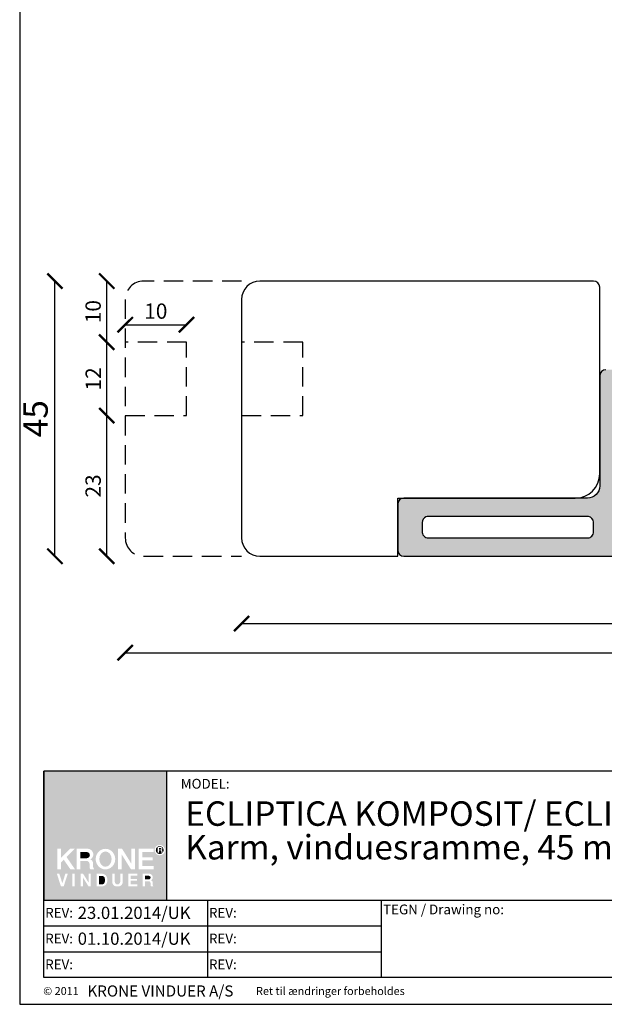
# Model space of a CAD drawing. Units: millimetres. Extents: x 4 to 204, y 4 to 291.
# Drawn here: x 4 to 100, y 4 to 165 of the extents above; entities that cross this region are included whole.
import ezdxf

# ---------------------------------------------------------------- set-up
doc = ezdxf.new("R2010")
doc.units = ezdxf.units.MM
doc.header["$LTSCALE"] = 0.5
doc.linetypes.add('HIDDEN', pattern=[9.525, 6.35, -3.175])
for name, color, linetype in [('DIM', 1, 'Continuous'), ('Hidden', 5, 'HIDDEN'), ('Komposit', 7, 'Continuous'), ('Skraver', 8, 'Continuous')]:
    doc.layers.add(name, color=color, linetype=linetype)
doc.styles.get("Standard").update_dxf_attribs({"font": 'arial.ttf'})
doc.dimstyles.new('ISO-25', dxfattribs={"dimtxt": 2.5, "dimasz": 2.5, "dimexe": 1.25, "dimexo": 6, "dimtad": 1, "dimtxsty": 'Standard', "dimblk": 'ARCHTICK', "dimcen": 2.5, "dimse1": 1, "dimse2": 1, "dimadec": 0, "dimazin": 0, "dimtfac": 1, "dimtmove": 0, "dimatfit": 3, "dimldrblk": 'NONE', "dimfxl": 1, "dimarcsym": 0})
doc.dimstyles.new('UK', dxfattribs={"dimtxt": 4, "dimasz": 2.5, "dimexe": 1.25, "dimexo": 0.625, "dimtad": 1, "dimtxsty": 'Standard', "dimblk": 'ARCHTICK', "dimcen": 2.5, "dimse1": 1, "dimse2": 1, "dimadec": 1, "dimazin": 0, "dimtfac": 1, "dimtmove": 0, "dimatfit": 3, "dimfxl": 1, "dimarcsym": 0})

# ---------------------------------------------------------------- blocks, each defined once
blk = doc.blocks.new('_ArchTick')
at = {"color": 0, "linetype": 'ByBlock', "const_width": 0.15}
blk.add_lwpolyline([(-0.5, -0.5), (0.5, 0.5)], dxfattribs=at)
blk = doc.blocks.new('*D17')
at = {"layer": 'Defpoints', "color": 0, "transparency": 16777216}
for p in [(10.1, 122.63), (24.58, 122.63), (24.58, 77.63)]:
    blk.add_point(p, dxfattribs=at)
at = {"layer": 'DIM', "color": 0, "lineweight": -2, "transparency": 16777216}
blk.add_line((10.1, 77.63), (10.1, 122.63), dxfattribs=at)
at = {"layer": 'DIM', "color": 0, "lineweight": -2, "transparency": 16777216, "xscale": 2.499998296712481, "yscale": 2.499998296712481, "zscale": 2.499998296712481}
for p, rotation in [((10.1, 122.63), 90), ((10.1, 77.63), 270)]:
    blk.add_blockref('_ArchTick', p, dxfattribs=dict(at, rotation=rotation))
at = {"layer": 'DIM', "color": 0, "transparency": 16777216, "insert": (7.44, 100.13), "char_height": 4, "attachment_point": 5, "rotation": 90}
blk.add_mtext('45', dxfattribs=at)
blk = doc.blocks.new('*D19')
at = {"color": 0, "lineweight": -2, "transparency": 16777216}
blk.add_line((40.58, 66.64), (196.58, 66.64), dxfattribs=at)
at = {"layer": 'Defpoints', "color": 0, "transparency": 16777216}
for p in [(40.58, 119.63), (196.58, 119.63), (196.58, 66.64)]:
    blk.add_point(p, dxfattribs=at)
at = {"color": 0, "lineweight": -2, "transparency": 16777216, "xscale": 2.499998296712481, "yscale": 2.499998296712481, "zscale": 2.499998296712481, "rotation": 180}
blk.add_blockref('_ArchTick', (40.58, 66.64), dxfattribs=at)
at = {"color": 0, "lineweight": -2, "transparency": 16777216, "xscale": 2.499998296712481, "yscale": 2.499998296712481, "zscale": 2.499998296712481}
blk.add_blockref('_ArchTick', (196.58, 66.64), dxfattribs=at)
at = {"color": 0, "transparency": 16777216, "insert": (118.58, 68.54), "char_height": 2.5, "attachment_point": 5}
blk.add_mtext('156', dxfattribs=at)
blk = doc.blocks.new('_None')
blk = doc.blocks.new('*D20')
at = {"color": 0, "lineweight": -2, "transparency": 16777216}
blk.add_line((21.58, 61.87), (196.58, 61.87), dxfattribs=at)
at = {"layer": 'Defpoints', "color": 0, "transparency": 16777216}
for p in [(21.58, 80.63), (196.58, 80.63), (196.58, 61.87)]:
    blk.add_point(p, dxfattribs=at)
at = {"color": 0, "lineweight": -2, "transparency": 16777216, "xscale": 2.499998296712481, "yscale": 2.499998296712481, "zscale": 2.499998296712481, "rotation": 180}
blk.add_blockref('_ArchTick', (21.58, 61.87), dxfattribs=at)
at = {"color": 0, "lineweight": -2, "transparency": 16777216, "xscale": 2.499998296712481, "yscale": 2.499998296712481, "zscale": 2.499998296712481}
blk.add_blockref('_ArchTick', (196.58, 61.87), dxfattribs=at)
at = {"color": 0, "transparency": 16777216, "insert": (109.08, 63.77), "char_height": 2.5, "attachment_point": 5}
blk.add_mtext('175', dxfattribs=at)
blk = doc.blocks.new('*D21')
at = {"color": 0, "lineweight": -2, "transparency": 16777216}
blk.add_line((18.56, 77.63), (18.56, 100.63), dxfattribs=at)
at = {"layer": 'Defpoints', "color": 0, "transparency": 16777216}
for p in [(18.56, 100.63), (31.58, 100.63), (24.58, 77.63)]:
    blk.add_point(p, dxfattribs=at)
at = {"color": 0, "lineweight": -2, "transparency": 16777216, "xscale": 2.499998296712481, "yscale": 2.499998296712481, "zscale": 2.499998296712481}
for p, rotation in [((18.56, 100.63), 90), ((18.56, 77.63), 270)]:
    blk.add_blockref('_ArchTick', p, dxfattribs=dict(at, rotation=rotation))
at = {"color": 0, "transparency": 16777216, "insert": (16.66, 89.13), "char_height": 2.5, "attachment_point": 5, "rotation": 90}
blk.add_mtext('23', dxfattribs=at)
blk = doc.blocks.new('*D22')
at = {"color": 0, "lineweight": -2, "transparency": 16777216}
blk.add_line((18.56, 100.63), (18.56, 112.63), dxfattribs=at)
at = {"layer": 'Defpoints', "color": 0, "transparency": 16777216}
for p in [(18.56, 112.63), (31.58, 112.63), (31.58, 100.63)]:
    blk.add_point(p, dxfattribs=at)
at = {"color": 0, "lineweight": -2, "transparency": 16777216, "xscale": 2.499998296712481, "yscale": 2.499998296712481, "zscale": 2.499998296712481}
for p, rotation in [((18.56, 112.63), 90), ((18.56, 100.63), 270)]:
    blk.add_blockref('_ArchTick', p, dxfattribs=dict(at, rotation=rotation))
at = {"color": 0, "transparency": 16777216, "insert": (16.68, 106.63), "char_height": 2.5, "attachment_point": 5, "rotation": 90}
blk.add_mtext('12', dxfattribs=at)
blk = doc.blocks.new('*D23')
at = {"color": 0, "lineweight": -2, "transparency": 16777216}
blk.add_line((18.56, 112.63), (18.56, 122.63), dxfattribs=at)
at = {"layer": 'Defpoints', "color": 0, "transparency": 16777216}
for p in [(18.56, 122.63), (31.58, 122.63), (31.58, 112.63)]:
    blk.add_point(p, dxfattribs=at)
at = {"color": 0, "lineweight": -2, "transparency": 16777216, "xscale": 2.499998296712481, "yscale": 2.499998296712481, "zscale": 2.499998296712481}
for p, rotation in [((18.56, 122.63), 90), ((18.56, 112.63), 270)]:
    blk.add_blockref('_ArchTick', p, dxfattribs=dict(at, rotation=rotation))
at = {"color": 0, "transparency": 16777216, "insert": (16.66, 117.63), "char_height": 2.5, "attachment_point": 5, "rotation": 90}
blk.add_mtext('10', dxfattribs=at)
blk = doc.blocks.new('*D24')
at = {"color": 0, "lineweight": -2, "transparency": 16777216}
blk.add_line((21.58, 115.49), (31.58, 115.49), dxfattribs=at)
at = {"layer": 'Defpoints', "color": 0, "transparency": 16777216}
for p in [(31.58, 115.49), (21.58, 112.63), (31.58, 112.63)]:
    blk.add_point(p, dxfattribs=at)
at = {"color": 0, "lineweight": -2, "transparency": 16777216, "xscale": 2.499998296712481, "yscale": 2.499998296712481, "zscale": 2.499998296712481, "rotation": 180}
blk.add_blockref('_ArchTick', (21.58, 115.49), dxfattribs=at)
at = {"color": 0, "lineweight": -2, "transparency": 16777216, "xscale": 2.499998296712481, "yscale": 2.499998296712481, "zscale": 2.499998296712481}
blk.add_blockref('_ArchTick', (31.58, 115.49), dxfattribs=at)
at = {"color": 0, "transparency": 16777216, "insert": (26.58, 117.39), "char_height": 2.5, "attachment_point": 5}
blk.add_mtext('10', dxfattribs=at)
blk = doc.blocks.new('*E25')
h = blk.add_hatch(color=252)
h.dxf.hatch_style = 1
h.paths.add_polyline_path([(6.03, 32.45), (8.8, 29.51), (10.23, 33.2), (11.77, 29.48), (14.72, 32.43), (13.8, 28.97), (17.72, 30.39), (13.65, 26.39, 0.07898), (7.57, 26.41), (7.53, 26.71, -0.077026), (13.54, 26.71), (16.53, 29.64), (13.36, 28.5), (14.14, 31.43), (11.66, 28.95), (10.24, 32.4), (8.91, 28.95), (6.7, 31.29), (7.62, 28.36), (4.04, 29.64), (6.66, 27.21), (6.45, 26.99), (2.76, 30.42), (7.15, 28.84)], flags=16)
h.paths.add_polyline_path([(2.93, 24.28), (2.93, 22.82), (4.38, 24.28), (5.14, 24.28), (3.81, 22.95), (5.2, 20.92), (4.45, 20.92), (3.36, 22.5), (2.93, 22.06), (2.93, 20.92), (2.3, 20.92), (2.3, 24.28)], flags=16)
h.paths.add_polyline_path([(5.49, 24.28), (7.38, 24.28, -0.737481), (7.67, 22.53, -0.372384), (8.13, 21.97), (8.13, 21.46, 0.127106), (8.34, 20.92), (7.7, 20.92, -0.151399), (7.57, 21.32), (7.57, 21.8, 0.414214), (7.07, 22.3), (6.09, 22.3), (6.09, 20.92), (5.49, 20.92)], flags=16)
h.paths.add_polyline_path([(6.09, 23.75), (7.12, 23.75, -1), (7.12, 22.75), (6.09, 22.75)], flags=0)
edge = h.paths.add_edge_path(flags=16)
edge.add_ellipse((10.17, 22.6), major_axis=(0, -1.68), ratio=0.949979, start_angle=0, end_angle=360)
edge = h.paths.add_edge_path(flags=0)
edge.add_ellipse((10.17, 22.6), major_axis=(0, -1.25), ratio=0.802586, start_angle=0, end_angle=360)
h.paths.add_polyline_path([(12.24, 24.28), (12.89, 24.28), (14.37, 21.9), (14.37, 24.28), (14.97, 24.28), (14.97, 20.92), (14.34, 20.92), (12.84, 23.33), (12.84, 20.92), (12.24, 20.92)], flags=16)
h.paths.add_polyline_path([(3.62, 20.2), (4.01, 20.2), (3.35, 18.15), (2.9, 18.15), (2.23, 20.2), (2.63, 20.2), (3.13, 18.67)], flags=16)
h.paths.add_polyline_path([(4.76, 20.2), (5.14, 20.2), (5.14, 18.15), (4.76, 18.15)], flags=16)
h.paths.add_polyline_path([(6.12, 20.2), (6.52, 20.2), (7.42, 18.75), (7.42, 20.2), (7.78, 20.2), (7.78, 18.15), (7.4, 18.15), (6.48, 19.62), (6.48, 18.15), (6.12, 18.15)], flags=16)
h.paths.add_polyline_path([(8.72, 20.2), (9.61, 20.2, -0.414214), (10.46, 19.35), (10.46, 19, -0.414214), (9.61, 18.15), (8.72, 18.15)], flags=16)
h.paths.add_polyline_path([(9.09, 19.86), (9.58, 19.86, -0.414214), (10.08, 19.36), (10.08, 18.96, -0.414214), (9.58, 18.46), (9.09, 18.46)], flags=0)
h.paths.add_polyline_path([(15.62, 24.28), (18.03, 24.28), (18.03, 23.75), (16.22, 23.75), (16.22, 22.9), (17.9, 22.9), (17.9, 22.41), (16.22, 22.41), (16.22, 21.47), (18.03, 21.47), (18.03, 20.92), (15.62, 20.92)], flags=16)
h.paths.add_polyline_path([(11.3, 20.2), (11.69, 20.2), (11.69, 18.91, 1), (12.58, 18.91), (12.58, 20.2), (12.97, 20.2), (12.97, 18.8, -0.414214), (12.32, 18.15), (11.95, 18.15, -0.414214), (11.3, 18.8)], flags=16)
h.paths.add_polyline_path([(13.91, 20.2), (15.39, 20.2), (15.39, 19.87), (14.28, 19.87), (14.28, 19.36), (15.31, 19.36), (15.31, 19.06), (14.28, 19.06), (14.28, 18.49), (15.39, 18.49), (15.39, 18.15), (13.91, 18.15)], flags=16)
h.paths.add_polyline_path([(19.07, 24.06, -1), (18.52, 24.06, -1)], flags=0)
h.paths.add_polyline_path([(18.66, 24.28), (18.88, 24.28, -0.737481), (18.91, 24.07, -0.356966), (18.96, 24.01), (18.96, 23.95, 0.127106), (18.99, 23.89), (18.91, 23.89, -0.151399), (18.9, 23.93), (18.9, 23.99, 0.414214), (18.84, 24.05), (18.73, 24.05), (18.73, 23.89), (18.66, 23.89)], flags=0)
h.paths.add_polyline_path([(18.73, 24.22), (18.85, 24.22, -1), (18.85, 24.1), (18.73, 24.1)], flags=0)
h.paths.add_polyline_path([(16.26, 20.2), (17.41, 20.2, -0.737481), (17.59, 19.13, -0.372384), (17.87, 18.79), (17.87, 18.48, 0.127106), (18, 18.15), (17.61, 18.15, -0.151399), (17.53, 18.4), (17.53, 18.69, 0.414214), (17.23, 18.99), (16.63, 18.99), (16.63, 18.15), (16.26, 18.15)], flags=16)
h.paths.add_polyline_path([(16.63, 19.87), (17.25, 19.87, -1), (17.25, 19.27), (16.63, 19.27)], flags=0)
edge = h.paths.add_edge_path()
edge.add_arc((19.04, 24.07), 0.849, 0, 360)
h.paths.add_polyline_path([(20.22, 36.98), (0.08, 36.98), (0.08, 15.89), (20.22, 15.89)])
blk.add_hatch(color=1).paths.add_polyline_path([(17.72, 30.39), (13.8, 28.97), (14.72, 32.43), (11.77, 29.48), (10.23, 33.2), (8.8, 29.51), (6.03, 32.45), (7.15, 28.84), (2.76, 30.42), (6.45, 26.99), (6.66, 27.21), (4.04, 29.64), (7.62, 28.36), (6.7, 31.29), (8.91, 28.95), (10.24, 32.4), (11.66, 28.95), (14.14, 31.43), (13.36, 28.5), (16.53, 29.64), (13.54, 26.71, 0.077026), (7.53, 26.71), (7.57, 26.41, -0.07898), (13.65, 26.39)])
h = blk.add_hatch(color=252)
h.dxf.hatch_style = 1
h.paths.add_polyline_path([(19.68, 24.07, 1), (18.39, 24.07, 1)])
h.paths.add_polyline_path([(18.72, 24.58), (19.24, 24.58, -0.737481), (19.32, 24.1, -0.372384), (19.44, 23.95), (19.44, 23.81, 0.127106), (19.5, 23.67), (19.32, 23.67, -0.151399), (19.29, 23.77), (19.29, 23.9, 0.414214), (19.15, 24.04), (18.89, 24.04), (18.89, 23.67), (18.72, 23.67)], flags=16)
h.paths.add_polyline_path([(18.89, 24.16), (18.89, 24.43), (19.17, 24.43, -1), (19.17, 24.16)], flags=0)
h = blk.add_hatch(color=252)
h.dxf.hatch_style = 1
h.paths.add_polyline_path([(19.17, 24.43), (18.89, 24.43), (18.89, 24.16), (19.17, 24.16, 1)])
h = blk.add_hatch(color=252)
h.dxf.hatch_style = 1
h.paths.add_polyline_path([(7.12, 23.75), (6.09, 23.75), (6.09, 22.75), (7.12, 22.75, 1)])
h = blk.add_hatch(color=252)
h.dxf.hatch_style = 1
edge = h.paths.add_edge_path()
edge.add_ellipse((10.17, 22.6), major_axis=(0, -1.25), ratio=0.802586, start_angle=0, end_angle=360)
h = blk.add_hatch(color=252)
h.dxf.hatch_style = 1
h.paths.add_polyline_path([(10.08, 19.36, 0.414214), (9.58, 19.86), (9.09, 19.86), (9.09, 18.46), (9.58, 18.46, 0.414214), (10.08, 18.96)])
h = blk.add_hatch(color=252)
h.dxf.hatch_style = 1
h.paths.add_polyline_path([(17.25, 19.87), (16.63, 19.87), (16.63, 19.27), (17.25, 19.27, 1)])
for p, q in [((192.08, 36.98, 0), (0.08, 36.98, 0)), ((0.08, 3.23, 0), (0.08, 36.98, 0)), ((192.08, 36.98, 0), (192.08, 3.23, 0)), ((0.08, 15.89, 0), (192.08, 15.89, 0)), ((26.83, 15.89, 0), (26.83, 3.23, 0)), ((55.27, 3.23, 0), (55.27, 15.89, 0)), ((172.08, 15.89, 0), (172.08, 3.23, 0)), ((0.08, 11.67, 0), (55.27, 11.67, 0)), ((0.08, 7.45, 0), (55.27, 7.45, 0)), ((192.08, 3.23, 0), (0.08, 3.23, 0))]:
    blk.add_line(p, q)
at = {"elevation": 0}
blk.add_lwpolyline([(0.08, 15.89), (20.22, 15.89), (20.22, 36.98), (0.08, 36.98)], close=True, dxfattribs=at)
blk.add_lwpolyline([(0.08, 15.89), (20.22, 15.89), (20.22, 36.98), (0.08, 36.98)], close=True, dxfattribs=at)
blk.add_lwpolyline([(0.08, 15.89), (20.22, 15.89), (20.22, 36.98), (0.08, 36.98)], close=True, dxfattribs=at)
blk.add_lwpolyline([(0.08, 15.89), (20.22, 15.89), (20.22, 36.98), (0.08, 36.98)], close=True, dxfattribs=at)
blk.add_lwpolyline([(0.08, 15.89), (20.22, 15.89), (20.22, 36.98), (0.08, 36.98)], close=True, dxfattribs=at)
for s, height, p in [('MODEL:', 1.6, (22.47, 34.12, 0)), ('ECLIPTICA KOMPOSIT/ ECLIPTICA COMPOSITE', 4, (23.21, 28.04, 0)), ('Karm, vinduesramme, 45 mm, bundkarm, softline-profil', 4, (23.21, 22.54, 0)), ('REV:', 1.6, (0.33, 13.03, 0)), ('23.01.2014/UK', 2, (5.64, 12.81, 0)), ('REV:', 1.6, (27.08, 13.03, 0)), ('TEGN / Drawing no:', 1.6, (55.52, 13.57, 0)), ('MÅL / Scale:', 1.6, (172.33, 13.03, 0)), ('REV:', 1.6, (0.33, 8.81, 0)), ('01.10.2014/UK', 2, (5.64, 8.59, 0)), ('REV:', 1.6, (27.08, 8.81, 0)), ('1:1', 4, (177.43, 6.56, 0)), ('REV:', 1.6, (0.33, 4.59, 0)), ('REV:', 1.6, (27.08, 4.59, 0)), ('© 2011', 1.3, (0, 0.38, 0)), ('KRONE VINDUER A/S', 1.82, (7.22, 0.13, 0)), ('Ret til ændringer forbeholdes', 1.3, (34.77, 0.38, 0))]:
    blk.add_text(s, height=height).set_placement(p)

msp = doc.modelspace()

# ---------------------------------------------------------------- hatches: boundary and pattern name
at = {"layer": 'Skraver', "linetype": 'Continuous'}
h = msp.add_hatch(color=252, dxfattribs=at)
h.paths.add_polyline_path([(178.5357, 81.6326), (160.9821, 81.6326, 0.06554346), (160.7233, 81.5985), (159.9285, 81.3856, -0.49149412), (158.9844, 82.1061, -0.0013284), (158.9844, 82.1114), (158.9844, 86.1326, 0.41421356), (157.9844, 87.1326), (105.0845, 87.1326, -0.41421356), (103.0845, 89.1326), (103.0845, 99.391, -0.12407776), (102.9071, 100.0456), (103.0845, 101.5616), (103.0845, 102.6433), (102.8754, 104.5517, -0.30429227), (103.0845, 104.9516), (103.0845, 107.1326, 0.41421356), (102.0845, 108.1326), (100.0845, 108.1326, 0.41421356), (99.0845, 107.1326), (99.0845, 91.1326), (99.0845, 89.1326, -0.41421356), (97.0845, 87.1326), (67.0845, 87.1326, 0.41421356), (66.0845, 86.1326), (66.0845, 78.6326, 0.41421356), (67.0845, 77.6326), (182.5985, 77.6326)])
h.paths.add_polyline_path([(141.5834, 80.8318, -0.16193933), (140.9844, 80.6326), (105.0845, 80.6326, -0.10278517), (104.6861, 80.7154, -0.29871078), (104.0845, 81.6326), (104.0845, 83.1326, -0.26181778), (104.5647, 83.987, -0.13748568), (105.0845, 84.1326), (140.9844, 84.1326, -0.20811359), (141.7161, 83.8143, -0.11065358), (141.937, 83.437, -0.07746345), (141.9844, 83.1326), (141.9844, 81.6326, -0.23641605)], flags=16)
h.paths.add_polyline_path([(98.0845, 81.6326, -0.04411569), (98.069, 81.4572, -0.20715327), (97.6303, 80.7947, -0.14535881), (97.0845, 80.6326), (71.0845, 80.6326, -0.09684729), (70.7078, 80.7063, -0.23567113), (70.1178, 81.3767, -0.06479547), (70.0845, 81.6326), (70.0845, 83.1326, -0.30518645), (70.708, 84.0591, -0.09679147), (71.0845, 84.1326), (97.0845, 84.1326, -0.04393921), (97.2592, 84.1172, -0.34197518), (98.0815, 83.2097, -0.01928256), (98.0845, 83.1326)], flags=16)
h.paths.add_polyline_path([(185.8754, 85.5518, -0.106331), (185.8929, 85.7212, 0.23982426), (185.0844, 86.1326), (183.1844, 86.1326, 0.41421356), (182.1844, 85.1326), (182.1844, 85.0569), (185.9434, 81.3561), (186.0844, 82.5617), (186.0844, 83.6433)])

# ---------------------------------------------------------------- linework, layer by layer
at = {"linetype": 'Continuous'}
msp.add_lwpolyline([(4.3458, 4.3837), (204.3965, 4.3837), (204.3965, 291.2547), (4.3458, 291.2547)], close=True, dxfattribs=at)
msp.add_lwpolyline([(99.0845, 121.6326, 0.41421356), (98.0845, 122.6326), (43.5845, 122.6326, 0.41421356), (40.5845, 119.6326), (40.5845, 80.6326, 0.41421356), (43.5845, 77.6326), (66.0845, 77.6326), (66.0845, 87.1326), (95.0845, 87.1326, 0.41421356), (99.0845, 91.1326)], format="xyb", close=True)
at = {"layer": 'Hidden', "color": 253}
for p, q in [((40.5845, 122.6326), (24.5845, 122.6326)), ((21.5845, 119.6326), (21.5845, 80.6326)), ((24.5845, 77.6326), (40.5845, 77.6326))]:
    msp.add_line(p, q, dxfattribs=at)
for points in [[(21.585, 100.6326), (31.585, 100.6326), (31.585, 112.6326), (21.585, 112.6326)], [(40.585, 100.6326), (50.585, 100.6326), (50.585, 112.6326), (40.585, 112.6326)]]:
    msp.add_lwpolyline(points, dxfattribs=at)
for centre, start, end in [((24.5845, 119.6326), 90, 180), ((24.5845, 80.6326), 180, 270)]:
    msp.add_arc(centre, 3, start, end, dxfattribs=at)
at = {"layer": 'Komposit'}
for points in [[(100.0845, 108.1326, 0.41421356), (99.0845, 107.1326), (99.0845, 89.1326, -0.41421356), (97.0845, 87.1326), (67.0845, 87.1326, 0.41421356), (66.0845, 86.1326), (66.0845, 78.6326, 0.41421356), (67.0845, 77.6326), (185.0844, 77.6326, 0.41421356)], [(70.0845, 83.1326), (70.0845, 81.6326, 0.06479547), (70.1178, 81.3767, 0.23567113), (70.7078, 80.7063, 0.09684729), (71.0845, 80.6326), (97.0845, 80.6326, 0.14535881), (97.6303, 80.7947, 0.20715327), (98.069, 81.4572, 0.04411569), (98.0845, 81.6326), (98.0845, 83.1326, 0.01928256), (98.0815, 83.2097, 0.34197518), (97.2592, 84.1172, 0.04393921), (97.0845, 84.1326), (71.0845, 84.1326, 0.09679147), (70.708, 84.0591, 0.30518645), (70.0845, 83.1326, -0.30518645)]]:
    msp.add_lwpolyline(points, format="xyb", dxfattribs=at)

# ---------------------------------------------------------------- block references
msp.add_blockref('*E25', (8.1825, 5.5243, 0))

# ---------------------------------------------------------------- dimensions: what is measured, and where the dimension line sits
for base, p1, p2, picture, middle in [((18.5613, 122.6326), (31.585, 112.6326), (31.585, 122.6326), '*D23', (16.6598, 117.6326)), ((18.5613, 112.6326), (31.585, 100.6326), (31.585, 112.6326), '*D22', (16.6812, 106.6326)), ((18.5613, 100.6326), (24.5845, 77.6326), (31.585, 100.6326), '*D21', (16.659, 89.1326))]:
    dim = msp.add_linear_dim(base=base, p1=p1, p2=p2, angle=90, dimstyle='ISO-25', override={"dimscale": 0.999999, "dimlfac": 1.000001})
    dim.commit()
    dim.dimension.update_dxf_attribs({"geometry": picture, "text_midpoint": middle})
for base, p1, p2, picture, middle in [((196.5844, 66.6393), (40.5845, 119.6326), (196.5844, 119.6326), '*D19', (118.5845, 68.5407)), ((31.585, 115.4868), (21.585, 112.6326), (31.585, 112.6326), '*D24', (26.585, 117.3882)), ((196.5844, 61.8728), (21.5845, 80.6326), (196.5844, 80.6326), '*D20', (109.0845, 63.7742))]:
    dim = msp.add_linear_dim(base=base, p1=p1, p2=p2, dimstyle='ISO-25', override={"dimscale": 0.999999, "dimlfac": 1.000001})
    dim.commit()
    dim.dimension.update_dxf_attribs({"geometry": picture, "text_midpoint": middle})
at = {"layer": 'DIM'}
dim = msp.add_linear_dim(base=(10.0987, 122.6326), p1=(24.5845, 77.6326), p2=(24.5845, 122.6326), angle=90, dimstyle='UK', override={"dimscale": 0.999999, "dimlfac": 1.000001}, dxfattribs=at)
dim.commit()
dim.dimension.update_dxf_attribs({"geometry": '*D17', "text_midpoint": (10.0987, 100.1326), "dimtype": 160})

doc.saveas('drawing.dxf')
